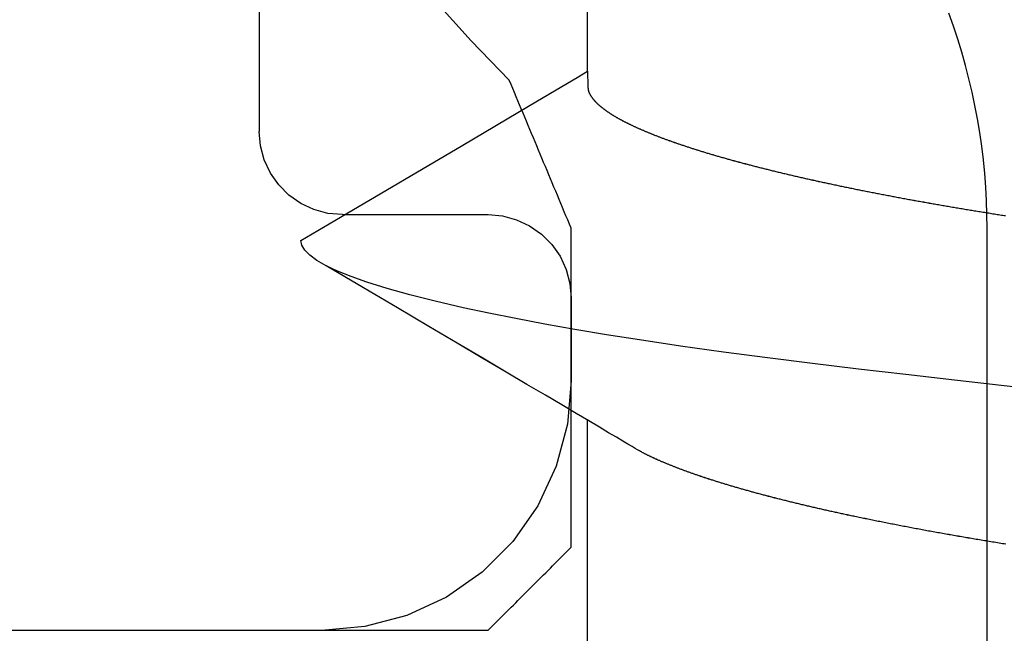
# Model space of a CAD drawing. Units: millimetres. Extents: x -3 to 1840, y -2292 to -50.
# Drawn here: x 22 to 24, y -2229 to -2228 of the extents above; entities that cross this region are included whole.
import ezdxf

# ---------------------------------------------------------------- set-up
doc = ezdxf.new("R2010")
doc.units = ezdxf.units.MM
doc.layers.add('CrossSectionsAccess', color=2, linetype='Continuous')
doc.layers.add('CrossSectionsProfils', color=7, linetype='Continuous')

# ---------------------------------------------------------------- blocks, each defined once
blk = doc.blocks.new('550_0809_6', base_point=(2439.75513, 2140.9967))
at = {"layer": 'CrossSectionsProfils', "color": 1}
for p, q in [((2437.05518, 2149.9967), (2434.75513, 2149.9967)), ((2437.15938, 2149.98761), (2437.05518, 2149.9967)), ((2437.26041, 2149.96055), (2437.15938, 2149.98761)), ((2437.35522, 2149.91636), (2437.26041, 2149.96055)), ((2437.4409, 2149.85638), (2437.35522, 2149.91636)), ((2437.51487, 2149.78243), (2437.4409, 2149.85638)), ((2437.57487, 2149.69675), (2437.51487, 2149.78243)), ((2437.61908, 2149.60196), (2437.57487, 2149.69675)), ((2437.64616, 2149.50093), (2437.61908, 2149.60196)), ((2437.65527, 2149.39673), (2437.64616, 2149.50093)), ((2437.65527, 2149.19666), (2437.65527, 2149.39673)), ((2437.65223, 2149.16194), (2437.65527, 2149.19666)), ((2437.6432, 2149.12829), (2437.65223, 2149.16194)), ((2437.62847, 2149.09671), (2437.6432, 2149.12829)), ((2437.60848, 2149.06817), (2437.62847, 2149.09671)), ((2437.58384, 2149.04352), (2437.60848, 2149.06817)), ((2437.55529, 2149.02353), (2437.58384, 2149.04352)), ((2437.49004, 2148.99976), (2437.52371, 2149.00879)), ((2437.52371, 2149.00879), (2437.55529, 2149.02353)), ((2437.03685, 2148.98465), (2437.00527, 2148.96992)), ((2437.07051, 2148.99367), (2437.03685, 2148.98465)), ((2437.10522, 2148.9967), (2437.07051, 2148.99367)), ((2437.10522, 2148.9967), (2437.45532, 2148.9967)), ((2437.45532, 2148.9967), (2437.49004, 2148.99976)), ((2437.00527, 2148.96992), (2436.97672, 2148.94993)), ((2436.97672, 2148.94993), (2436.95207, 2148.92528)), ((2436.95207, 2148.92528), (2436.93208, 2148.89673)), ((2436.93208, 2148.89673), (2436.91735, 2148.86514)), ((2436.91735, 2148.86514), (2436.90832, 2148.83148)), ((2436.90832, 2148.83148), (2436.90527, 2148.79675)), ((2436.90527, 2147.96753), (2436.90527, 2148.79675))]:
    blk.add_line(p, q, dxfattribs=at)
blk = doc.blocks.new('550_0811_6', base_point=(2617.6365, 1845.06926))
at = {"layer": 'CrossSectionsProfils', "color": 1}
for p, q in [((2618.7365, 1845.76926), (2618.7365, 1844.10175)), ((2619.92539, 1845.05814), (2619.91984, 1845.05259)), ((2619.93095, 1845.0637), (2619.92539, 1845.05814)), ((2619.9365, 1845.06926), (2619.93095, 1845.0637)), ((2619.9365, 1845.06926), (2622.0365, 1845.06926)), ((2619.89762, 1845.03037), (2619.89206, 1845.02481)), ((2619.90317, 1845.03592), (2619.89762, 1845.03037)), ((2619.90873, 1845.04148), (2619.90317, 1845.03592)), ((2619.91428, 1845.04703), (2619.90873, 1845.04148)), ((2619.91984, 1845.05259), (2619.91428, 1845.04703)), ((2619.87539, 1845.00814), (2619.86984, 1845.00259)), ((2619.88095, 1845.0137), (2619.87539, 1845.00814)), ((2619.8865, 1845.01926), (2619.88095, 1845.0137)), ((2619.89206, 1845.02481), (2619.8865, 1845.01926)), ((2619.85317, 1844.98592), (2619.84762, 1844.98037)), ((2619.85873, 1844.99148), (2619.85317, 1844.98592)), ((2619.86428, 1844.99703), (2619.85873, 1844.99148)), ((2619.86984, 1845.00259), (2619.86428, 1844.99703)), ((2619.82539, 1844.95814), (2619.81984, 1844.95259)), ((2619.83095, 1844.9637), (2619.82539, 1844.95814)), ((2619.8365, 1844.96926), (2619.83095, 1844.9637)), ((2619.84206, 1844.97481), (2619.8365, 1844.96926)), ((2619.84762, 1844.98037), (2619.84206, 1844.97481)), ((2619.80317, 1844.93592), (2619.79762, 1844.93037)), ((2619.80873, 1844.94148), (2619.80317, 1844.93592)), ((2619.81428, 1844.94703), (2619.80873, 1844.94148)), ((2619.81984, 1844.95259), (2619.81428, 1844.94703)), ((2619.78095, 1844.9137), (2619.77539, 1844.90814)), ((2619.7865, 1844.91926), (2619.78095, 1844.9137)), ((2619.79206, 1844.92481), (2619.7865, 1844.91926)), ((2619.79762, 1844.93037), (2619.79206, 1844.92481)), ((2619.75873, 1844.89148), (2619.75317, 1844.88592)), ((2619.76428, 1844.89703), (2619.75873, 1844.89148)), ((2619.76984, 1844.90259), (2619.76428, 1844.89703)), ((2619.77539, 1844.90814), (2619.76984, 1844.90259)), ((2619.74206, 1844.87481), (2619.7365, 1844.86926)), ((2619.7365, 1844.86926), (2619.7365, 1844.10175)), ((2619.74762, 1844.88037), (2619.74206, 1844.87481)), ((2619.75317, 1844.88592), (2619.74762, 1844.88037)), ((2618.7365, 1844.10175), (2618.73687, 1844.06876)), ((2619.7365, 1844.10175), (2619.74063, 1844.09186)), ((2619.74063, 1844.09186), (2619.74476, 1844.08198)), ((2618.73687, 1844.06876), (2618.73795, 1844.0358)), ((2619.74476, 1844.08198), (2619.74889, 1844.0721)), ((2619.74889, 1844.0721), (2619.75302, 1844.06222)), ((2619.75302, 1844.06222), (2619.75715, 1844.05234)), ((2618.73795, 1844.0358), (2618.73977, 1844.00287)), ((2619.75715, 1844.05234), (2619.76128, 1844.04245)), ((2619.76128, 1844.04245), (2619.76541, 1844.03257)), ((2619.76541, 1844.03257), (2619.76954, 1844.02269)), ((2619.76954, 1844.02269), (2619.77367, 1844.01281)), ((2619.77367, 1844.01281), (2619.7778, 1844.00293)), ((2618.73977, 1844.00287), (2618.7423, 1843.96998)), ((2619.7778, 1844.00293), (2619.78192, 1843.99305)), ((2619.78192, 1843.99305), (2619.78605, 1843.98316)), ((2618.7423, 1843.96998), (2618.74556, 1843.93716)), ((2619.78605, 1843.98316), (2619.79018, 1843.97328)), ((2619.79018, 1843.97328), (2619.79431, 1843.9634)), ((2619.79431, 1843.9634), (2619.79844, 1843.95352)), ((2619.79844, 1843.95352), (2619.80257, 1843.94364)), ((2619.80257, 1843.94364), (2619.8067, 1843.93376)), ((2618.74556, 1843.93716), (2618.74954, 1843.90442)), ((2619.8067, 1843.93376), (2619.81083, 1843.92387)), ((2619.81083, 1843.92387), (2619.81496, 1843.91399)), ((2618.74954, 1843.90442), (2618.75424, 1843.87177)), ((2619.81496, 1843.91399), (2619.81909, 1843.90411)), ((2619.81909, 1843.90411), (2619.82322, 1843.89423)), ((2619.82322, 1843.89423), (2619.82735, 1843.88435)), ((2618.75424, 1843.87177), (2618.75965, 1843.83923)), ((2619.82735, 1843.88435), (2619.83147, 1843.87447)), ((2619.83147, 1843.87447), (2619.8356, 1843.86458)), ((2619.8356, 1843.86458), (2619.83973, 1843.8547)), ((2619.83973, 1843.8547), (2619.84386, 1843.84482)), ((2618.75965, 1843.83923), (2618.76578, 1843.80683)), ((2619.84386, 1843.84482), (2619.84799, 1843.83494)), ((2619.84799, 1843.83494), (2619.85212, 1843.82506)), ((2619.85212, 1843.82506), (2619.85625, 1843.81518)), ((2618.76578, 1843.80683), (2618.77262, 1843.77456)), ((2619.85625, 1843.81518), (2619.86038, 1843.80529)), ((2619.86038, 1843.80529), (2619.86451, 1843.79541)), ((2618.77262, 1843.77456), (2618.78017, 1843.74245)), ((2619.86451, 1843.79541), (2619.86864, 1843.78553)), ((2619.86864, 1843.78553), (2619.87277, 1843.77565)), ((2619.87277, 1843.77565), (2619.87689, 1843.76577)), ((2619.87689, 1843.76577), (2619.88102, 1843.75589)), ((2619.88102, 1843.75589), (2619.88515, 1843.746)), ((2618.78017, 1843.74245), (2618.78842, 1843.71052)), ((2619.97693, 1843.65155), (2619.88515, 1843.746)), ((2618.78842, 1843.71052), (2618.79737, 1843.67877)), ((2618.79737, 1843.67877), (2618.80702, 1843.64723)), ((2618.80702, 1843.64723), (2618.81736, 1843.61591)), ((2620.06474, 1843.55341), (2619.97693, 1843.65155)), ((2618.81736, 1843.61591), (2618.82839, 1843.58483))]:
    blk.add_line(p, q, dxfattribs=at)
blk = doc.blocks.new('902_6385_5', base_point=(3968.377, 1715.0741))
at = {"layer": 'CrossSectionsAccess', "color": 146, "true_color": 0x005f7f}
for p, q in [((3966.3165, 1700.948), (3966.3165, 1700.2873)), ((3966.3165, 1699.448), (3966.3165, 1698.7873))]:
    blk.add_line(p, q, dxfattribs=at)
at = {"layer": 'CrossSectionsAccess', "color": 146, "true_color": 0x005f7f, "flags": 128}
for points in [[(3967.3218, 1700.5854), (3967.3178, 1700.5848), (3967.3139, 1700.5842), (3967.3099, 1700.5835), (3967.3059, 1700.5829), (3967.3019, 1700.5822), (3967.298, 1700.5816), (3967.294, 1700.5809), (3967.2901, 1700.5803), (3967.2861, 1700.5797), (3967.2822, 1700.579), (3967.2783, 1700.5784), (3967.2744, 1700.5777), (3967.2704, 1700.5771), (3967.2665, 1700.5764), (3967.2626, 1700.5758), (3967.2587, 1700.5751), (3967.2548, 1700.5744), (3967.2509, 1700.5738), (3967.2471, 1700.5731), (3967.2432, 1700.5725), (3967.2393, 1700.5718), (3967.2355, 1700.5712), (3967.2316, 1700.5705), (3967.2278, 1700.5699), (3967.2239, 1700.5692), (3967.2239, 1700.5692), (3967.22, 1700.5685), (3967.2162, 1700.5679), (3967.2123, 1700.5672), (3967.2084, 1700.5665), (3967.2046, 1700.5658), (3967.2007, 1700.5652), (3967.1969, 1700.5645), (3967.193, 1700.5638), (3967.1892, 1700.5632), (3967.1854, 1700.5625), (3967.1815, 1700.5618), (3967.1777, 1700.5611), (3967.1739, 1700.5605), (3967.1701, 1700.5598), (3967.1663, 1700.5591), (3967.1625, 1700.5584), (3967.1588, 1700.5577), (3967.155, 1700.5571), (3967.1512, 1700.5564), (3967.1475, 1700.5557), (3967.1437, 1700.555), (3967.14, 1700.5543), (3967.1362, 1700.5537), (3967.1325, 1700.553), (3967.1325, 1700.553), (3967.1287, 1700.5523), (3967.125, 1700.5516), (3967.1212, 1700.5509), (3967.1175, 1700.5502), (3967.1137, 1700.5495), (3967.11, 1700.5488), (3967.1063, 1700.5481), (3967.1025, 1700.5474), (3967.0988, 1700.5467), (3967.0951, 1700.546), (3967.0914, 1700.5453), (3967.0878, 1700.5446), (3967.0841, 1700.5439), (3967.0804, 1700.5432), (3967.0767, 1700.5425), (3967.0731, 1700.5418), (3967.0694, 1700.5411), (3967.0658, 1700.5404), (3967.0621, 1700.5397), (3967.0585, 1700.539), (3967.0549, 1700.5383), (3967.0513, 1700.5376), (3967.0477, 1700.5369), (3967.0441, 1700.5362), (3967.0405, 1700.5355), (3967.0368, 1700.5348), (3967.0332, 1700.5341), (3967.0296, 1700.5333), (3967.026, 1700.5326), (3967.0224, 1700.5319), (3967.0189, 1700.5312), (3967.0153, 1700.5305), (3967.0117, 1700.5298), (3967.0082, 1700.529), (3967.0046, 1700.5283), (3967.0011, 1700.5276), (3966.9976, 1700.5269), (3966.994, 1700.5262), (3966.9905, 1700.5254), (3966.987, 1700.5247), (3966.9835, 1700.524), (3966.98, 1700.5233), (3966.9766, 1700.5226), (3966.9731, 1700.5218), (3966.9696, 1700.5211), (3966.9662, 1700.5204), (3966.9627, 1700.5197), (3966.9593, 1700.5189), (3966.9593, 1700.5189), (3966.9563, 1700.5183), (3966.9533, 1700.5177), (3966.9504, 1700.5171), (3966.9475, 1700.5164), (3966.9445, 1700.5158), (3966.9416, 1700.5152), (3966.9387, 1700.5145), (3966.9358, 1700.5139), (3966.9328, 1700.5133), (3966.9299, 1700.5127), (3966.927, 1700.512), (3966.9242, 1700.5114), (3966.9213, 1700.5108), (3966.9184, 1700.5101), (3966.9155, 1700.5095), (3966.9127, 1700.5089), (3966.9098, 1700.5083), (3966.9069, 1700.5076), (3966.9041, 1700.507), (3966.9013, 1700.5064), (3966.8984, 1700.5057), (3966.8956, 1700.5051), (3966.8928, 1700.5045), (3966.89, 1700.5038), (3966.8871, 1700.5032), (3966.8843, 1700.5026), (3966.8815, 1700.5019), (3966.8787, 1700.5013), (3966.8759, 1700.5007), (3966.8731, 1700.5), (3966.8703, 1700.4994), (3966.8675, 1700.4987), (3966.8648, 1700.4981), (3966.862, 1700.4975), (3966.8592, 1700.4968), (3966.8565, 1700.4962), (3966.8537, 1700.4955), (3966.851, 1700.4949), (3966.8483, 1700.4943), (3966.8455, 1700.4936), (3966.8428, 1700.493), (3966.8401, 1700.4923), (3966.8374, 1700.4917), (3966.8347, 1700.4911), (3966.832, 1700.4904), (3966.8293, 1700.4898), (3966.8266, 1700.4891), (3966.824, 1700.4885), (3966.8213, 1700.4878), (3966.8186, 1700.4872), (3966.816, 1700.4866), (3966.8133, 1700.4859), (3966.8107, 1700.4853), (3966.808, 1700.4846), (3966.8054, 1700.484), (3966.8027, 1700.4833), (3966.8001, 1700.4827), (3966.7975, 1700.482), (3966.7949, 1700.4814), (3966.7923, 1700.4807), (3966.7897, 1700.4801), (3966.7871, 1700.4794), (3966.7845, 1700.4788), (3966.782, 1700.4781), (3966.7794, 1700.4775), (3966.7768, 1700.4768), (3966.7743, 1700.4762), (3966.7717, 1700.4755), (3966.7692, 1700.4749), (3966.7667, 1700.4743), (3966.7641, 1700.4736), (3966.7616, 1700.473), (3966.7591, 1700.4723), (3966.7566, 1700.4716), (3966.7541, 1700.471), (3966.7516, 1700.4703), (3966.7491, 1700.4697), (3966.7466, 1700.469), (3966.7441, 1700.4684), (3966.7417, 1700.4677), (3966.7392, 1700.4671), (3966.7367, 1700.4664), (3966.7343, 1700.4658), (3966.7319, 1700.4651), (3966.7294, 1700.4645), (3966.727, 1700.4638), (3966.7246, 1700.4632), (3966.7222, 1700.4625), (3966.7198, 1700.4619), (3966.7174, 1700.4612), (3966.715, 1700.4605), (3966.7126, 1700.4599), (3966.7102, 1700.4592), (3966.7079, 1700.4586), (3966.7055, 1700.4579), (3966.7032, 1700.4573), (3966.7032, 1700.4573), (3966.7008, 1700.4566), (3966.6985, 1700.456), (3966.6961, 1700.4553), (3966.6938, 1700.4547), (3966.6915, 1700.454), (3966.6892, 1700.4533), (3966.6869, 1700.4527), (3966.6846, 1700.452), (3966.6823, 1700.4514), (3966.68, 1700.4507), (3966.6777, 1700.4501), (3966.6755, 1700.4494), (3966.6732, 1700.4487), (3966.6709, 1700.4481), (3966.6687, 1700.4474), (3966.6665, 1700.4468), (3966.6642, 1700.4461), (3966.662, 1700.4455), (3966.6598, 1700.4448), (3966.6576, 1700.4441), (3966.6554, 1700.4435), (3966.6532, 1700.4428), (3966.651, 1700.4422), (3966.6488, 1700.4415), (3966.6467, 1700.4409), (3966.6446, 1700.4402), (3966.6425, 1700.4396), (3966.6404, 1700.4389), (3966.6383, 1700.4383), (3966.6362, 1700.4376), (3966.6341, 1700.437), (3966.632, 1700.4364), (3966.6299, 1700.4357), (3966.6279, 1700.4351), (3966.6258, 1700.4344), (3966.6238, 1700.4338), (3966.6217, 1700.4331), (3966.6197, 1700.4325), (3966.6177, 1700.4318), (3966.6156, 1700.4312), (3966.6136, 1700.4305), (3966.6116, 1700.4299), (3966.6096, 1700.4293), (3966.6076, 1700.4286), (3966.6057, 1700.428), (3966.6037, 1700.4273), (3966.6017, 1700.4267), (3966.5998, 1700.426), (3966.5998, 1700.426), (3966.5978, 1700.4254), (3966.5959, 1700.4247), (3966.5939, 1700.4241), (3966.592, 1700.4234), (3966.5901, 1700.4228), (3966.5882, 1700.4222), (3966.5863, 1700.4215), (3966.5844, 1700.4209), (3966.5825, 1700.4202), (3966.5806, 1700.4196), (3966.5787, 1700.4189), (3966.5769, 1700.4183), (3966.575, 1700.4176), (3966.5731, 1700.417), (3966.5713, 1700.4164), (3966.5695, 1700.4157), (3966.5676, 1700.4151), (3966.5658, 1700.4144), (3966.564, 1700.4138), (3966.5622, 1700.4131), (3966.5604, 1700.4125), (3966.5586, 1700.4119), (3966.5568, 1700.4112), (3966.5551, 1700.4106), (3966.5533, 1700.4099), (3966.5515, 1700.4093), (3966.5498, 1700.4086), (3966.548, 1700.408), (3966.5463, 1700.4074), (3966.5446, 1700.4067), (3966.5429, 1700.4061), (3966.5412, 1700.4054), (3966.5395, 1700.4048), (3966.5378, 1700.4042), (3966.5361, 1700.4035), (3966.5344, 1700.4029), (3966.5327, 1700.4022), (3966.5311, 1700.4016), (3966.5294, 1700.401), (3966.5278, 1700.4003), (3966.5261, 1700.3997), (3966.5245, 1700.399), (3966.5229, 1700.3984), (3966.5213, 1700.3978), (3966.5197, 1700.3971), (3966.5181, 1700.3965), (3966.5165, 1700.3958), (3966.5149, 1700.3952), (3966.5133, 1700.3946), (3966.5118, 1700.3939), (3966.5102, 1700.3933), (3966.5087, 1700.3927), (3966.5071, 1700.392), (3966.5056, 1700.3914), (3966.5041, 1700.3908), (3966.5026, 1700.3901), (3966.5011, 1700.3895), (3966.4996, 1700.3889), (3966.4981, 1700.3882), (3966.4966, 1700.3876), (3966.4951, 1700.387), (3966.4936, 1700.3863), (3966.4922, 1700.3857), (3966.4907, 1700.3851), (3966.4893, 1700.3844), (3966.4879, 1700.3838), (3966.4864, 1700.3832), (3966.485, 1700.3825), (3966.4836, 1700.3819), (3966.4822, 1700.3813), (3966.4808, 1700.3806), (3966.4794, 1700.38), (3966.478, 1700.3794), (3966.4766, 1700.3787), (3966.4752, 1700.3781), (3966.4738, 1700.3774), (3966.4724, 1700.3768), (3966.471, 1700.3762), (3966.4697, 1700.3755), (3966.4683, 1700.3749), (3966.467, 1700.3742), (3966.4656, 1700.3736), (3966.4643, 1700.373), (3966.463, 1700.3723), (3966.4617, 1700.3717), (3966.4604, 1700.371), (3966.4591, 1700.3704), (3966.4578, 1700.3698), (3966.4566, 1700.3691), (3966.4553, 1700.3685), (3966.4541, 1700.3679), (3966.4528, 1700.3672), (3966.4516, 1700.3666), (3966.4504, 1700.366), (3966.4492, 1700.3653), (3966.448, 1700.3647), (3966.448, 1700.3647), (3966.447, 1700.3642), (3966.4458, 1700.3635), (3966.4439, 1700.3624), (3966.441, 1700.3607), (3966.4369, 1700.3583), (3966.4311, 1700.355), (3966.4235, 1700.3505), (3966.4136, 1700.3446), (3966.4011, 1700.3373), (3966.3858, 1700.3282), (3966.3672, 1700.3173), (3966.3452, 1700.3042), (3966.3192, 1700.2889), (3966.2891, 1700.2711), (3966.2546, 1700.2506), (3966.2152, 1700.2273), (3966.1706, 1700.201), (3966.1206, 1700.1714), (3966.0649, 1700.1384), (3966.003, 1700.1019), (3965.9347, 1700.0615), (3965.8597, 1700.0171), (3965.7777, 1699.9685), (3965.6882, 1699.9156)], [(3967.4403, 1700.2181), (3967.3178, 1700.2042), (3967.1988, 1700.1906), (3967.0813, 1700.1773), (3966.9681, 1700.1643), (3966.8573, 1700.1512), (3966.7487, 1700.1375), (3966.6429, 1700.1234), (3966.5403, 1700.109), (3966.4414, 1700.0941), (3966.3622, 1700.0816), (3966.2862, 1700.0688), (3966.2135, 1700.0559), (3966.1443, 1700.0429), (3966.0789, 1700.0299), (3966.0176, 1700.0167), (3965.9505, 1700.0012), (3965.8895, 1699.9858), (3965.8347, 1699.9704), (3965.7862, 1699.9552), (3965.7483, 1699.9418), (3965.7157, 1699.9286), (3965.6882, 1699.9156), (3965.6659, 1699.9029), (3965.6487, 1699.8905), (3965.6366, 1699.8784), (3965.6294, 1699.8666), (3965.627, 1699.8553), (3965.627, 1699.8553)], [(3966.3165, 1699.448), (3966.3165, 1699.448), (3966.3166, 1699.4527), (3966.3166, 1699.457), (3966.3167, 1699.461), (3966.3167, 1699.4647), (3966.3168, 1699.4681), (3966.3169, 1699.4712), (3966.3169, 1699.4741), (3966.317, 1699.4767), (3966.3171, 1699.479), (3966.3171, 1699.4811), (3966.3172, 1699.4831), (3966.3173, 1699.4848), (3966.3174, 1699.4863), (3966.3175, 1699.4877), (3966.3176, 1699.4889), (3966.3177, 1699.49), (3966.3178, 1699.4909), (3966.3179, 1699.4918), (3966.318, 1699.4926), (3966.3181, 1699.4933), (3966.3183, 1699.4939), (3966.3184, 1699.4945), (3966.3186, 1699.4951), (3966.3188, 1699.4956), (3966.3188, 1699.4956), (3966.3189, 1699.4962), (3966.3191, 1699.4967), (3966.3193, 1699.4973), (3966.3195, 1699.4978), (3966.3198, 1699.4984), (3966.32, 1699.499), (3966.3202, 1699.4995), (3966.3205, 1699.5001), (3966.3207, 1699.5006), (3966.321, 1699.5012), (3966.3213, 1699.5018), (3966.3216, 1699.5023), (3966.3219, 1699.5029), (3966.3222, 1699.5034), (3966.3225, 1699.504), (3966.3228, 1699.5046), (3966.3231, 1699.5051), (3966.3235, 1699.5057), (3966.3238, 1699.5063), (3966.3242, 1699.5068), (3966.3245, 1699.5074), (3966.3249, 1699.508), (3966.3253, 1699.5085), (3966.3256, 1699.5091), (3966.3256, 1699.5091), (3966.326, 1699.5097), (3966.3264, 1699.5102), (3966.3268, 1699.5108), (3966.3273, 1699.5114), (3966.3277, 1699.512), (3966.3281, 1699.5126), (3966.3286, 1699.5131), (3966.329, 1699.5137), (3966.3295, 1699.5143), (3966.3299, 1699.5149), (3966.3304, 1699.5154), (3966.3309, 1699.516), (3966.3314, 1699.5166), (3966.3318, 1699.5172), (3966.3324, 1699.5178), (3966.3329, 1699.5183), (3966.3334, 1699.5189), (3966.3339, 1699.5195), (3966.3344, 1699.5201), (3966.335, 1699.5207), (3966.3355, 1699.5213), (3966.3361, 1699.5218), (3966.3367, 1699.5224), (3966.3372, 1699.523), (3966.3372, 1699.523), (3966.3378, 1699.5236), (3966.3384, 1699.5242), (3966.339, 1699.5248), (3966.3397, 1699.5254), (3966.3403, 1699.526), (3966.3409, 1699.5266), (3966.3415, 1699.5272), (3966.3422, 1699.5278), (3966.3428, 1699.5284), (3966.3435, 1699.529), (3966.3442, 1699.5296), (3966.3449, 1699.5302), (3966.3456, 1699.5307), (3966.3463, 1699.5313), (3966.347, 1699.5319), (3966.3477, 1699.5325), (3966.3484, 1699.5331), (3966.3491, 1699.5337), (3966.3499, 1699.5343), (3966.3506, 1699.5349), (3966.3514, 1699.5355), (3966.3521, 1699.5361), (3966.3529, 1699.5367), (3966.3537, 1699.5373), (3966.3537, 1699.5373), (3966.3545, 1699.538), (3966.3553, 1699.5386), (3966.3561, 1699.5392), (3966.3569, 1699.5398), (3966.3577, 1699.5404), (3966.3586, 1699.541), (3966.3594, 1699.5416), (3966.3603, 1699.5422), (3966.3611, 1699.5428), (3966.362, 1699.5434), (3966.3629, 1699.5441), (3966.3638, 1699.5447), (3966.3647, 1699.5453), (3966.3656, 1699.5459), (3966.3665, 1699.5465), (3966.3674, 1699.5471), (3966.3683, 1699.5477), (3966.3693, 1699.5483), (3966.3702, 1699.549), (3966.3712, 1699.5496), (3966.3721, 1699.5502), (3966.3731, 1699.5508), (3966.3741, 1699.5514), (3966.375, 1699.552), (3966.376, 1699.5526), (3966.377, 1699.5533), (3966.378, 1699.5539), (3966.379, 1699.5545), (3966.38, 1699.5551), (3966.3811, 1699.5557), (3966.3821, 1699.5563), (3966.3831, 1699.5569), (3966.3842, 1699.5575), (3966.3852, 1699.5582), (3966.3863, 1699.5588), (3966.3874, 1699.5594), (3966.3884, 1699.56), (3966.3895, 1699.5606), (3966.3906, 1699.5612), (3966.3917, 1699.5618), (3966.3928, 1699.5625), (3966.394, 1699.5631), (3966.3951, 1699.5637), (3966.3962, 1699.5643), (3966.3974, 1699.5649), (3966.3985, 1699.5655), (3966.3997, 1699.5662), (3966.4008, 1699.5668), (3966.402, 1699.5674), (3966.4032, 1699.568), (3966.4044, 1699.5686), (3966.4056, 1699.5693), (3966.4068, 1699.5699), (3966.408, 1699.5705), (3966.4093, 1699.5711), (3966.4105, 1699.5718), (3966.4117, 1699.5724), (3966.413, 1699.573), (3966.4143, 1699.5736), (3966.4155, 1699.5742), (3966.4168, 1699.5749), (3966.4181, 1699.5755), (3966.4194, 1699.5761), (3966.4207, 1699.5768), (3966.422, 1699.5774), (3966.4233, 1699.578), (3966.4246, 1699.5786), (3966.426, 1699.5793), (3966.4273, 1699.5799), (3966.4287, 1699.5805), (3966.43, 1699.5811), (3966.4314, 1699.5818), (3966.4328, 1699.5824), (3966.4341, 1699.583), (3966.4355, 1699.5837), (3966.4369, 1699.5843), (3966.4383, 1699.5849), (3966.4398, 1699.5856), (3966.4412, 1699.5862), (3966.4426, 1699.5868), (3966.4441, 1699.5875), (3966.4455, 1699.5881), (3966.447, 1699.5887), (3966.4484, 1699.5894), (3966.4499, 1699.59), (3966.4514, 1699.5906), (3966.4529, 1699.5913), (3966.4544, 1699.5919), (3966.4559, 1699.5925), (3966.4574, 1699.5932), (3966.4589, 1699.5938), (3966.4605, 1699.5944), (3966.462, 1699.5951), (3966.4635, 1699.5957), (3966.4651, 1699.5963), (3966.4666, 1699.597), (3966.4682, 1699.5976), (3966.4698, 1699.5982), (3966.4714, 1699.5989), (3966.473, 1699.5995), (3966.4746, 1699.6002), (3966.4762, 1699.6008), (3966.4778, 1699.6014), (3966.4795, 1699.6021), (3966.4811, 1699.6027), (3966.4827, 1699.6034), (3966.4844, 1699.604), (3966.486, 1699.6046), (3966.4877, 1699.6053), (3966.4894, 1699.6059), (3966.4911, 1699.6066), (3966.4928, 1699.6072), (3966.4945, 1699.6078), (3966.4962, 1699.6085), (3966.4979, 1699.6091), (3966.4996, 1699.6098), (3966.5013, 1699.6104), (3966.5031, 1699.611), (3966.5048, 1699.6117), (3966.5066, 1699.6123), (3966.5084, 1699.613), (3966.5102, 1699.6136), (3966.512, 1699.6143), (3966.5138, 1699.6149), (3966.5157, 1699.6156), (3966.5175, 1699.6163), (3966.5193, 1699.6169), (3966.5212, 1699.6176), (3966.5231, 1699.6182), (3966.5249, 1699.6189), (3966.5268, 1699.6195), (3966.5287, 1699.6202), (3966.5306, 1699.6209), (3966.5325, 1699.6215), (3966.5344, 1699.6222), (3966.5363, 1699.6228), (3966.5383, 1699.6235), (3966.5402, 1699.6241), (3966.5422, 1699.6248), (3966.5441, 1699.6255), (3966.5461, 1699.6261), (3966.548, 1699.6268), (3966.55, 1699.6274), (3966.552, 1699.6281), (3966.554, 1699.6287), (3966.556, 1699.6294), (3966.558, 1699.6301), (3966.56, 1699.6307), (3966.562, 1699.6314), (3966.5641, 1699.632), (3966.5661, 1699.6327), (3966.5682, 1699.6334), (3966.5702, 1699.634), (3966.5723, 1699.6347), (3966.5744, 1699.6353), (3966.5764, 1699.636), (3966.5785, 1699.6366), (3966.5806, 1699.6373), (3966.5827, 1699.638), (3966.5848, 1699.6386), (3966.5869, 1699.6393), (3966.5891, 1699.6399), (3966.5912, 1699.6406), (3966.5933, 1699.6413), (3966.5955, 1699.6419), (3966.5977, 1699.6426), (3966.5998, 1699.6432), (3966.602, 1699.6439), (3966.6042, 1699.6446), (3966.6064, 1699.6452), (3966.6085, 1699.6459), (3966.6108, 1699.6465), (3966.613, 1699.6472), (3966.6152, 1699.6478), (3966.6174, 1699.6485), (3966.6196, 1699.6492), (3966.6219, 1699.6498), (3966.6241, 1699.6505), (3966.6264, 1699.6511), (3966.6286, 1699.6518), (3966.6309, 1699.6525), (3966.6332, 1699.6531), (3966.6355, 1699.6538), (3966.6378, 1699.6544), (3966.6401, 1699.6551), (3966.6424, 1699.6557), (3966.6447, 1699.6564), (3966.647, 1699.6571), (3966.6493, 1699.6577), (3966.6517, 1699.6584), (3966.654, 1699.659), (3966.6564, 1699.6597), (3966.6587, 1699.6603), (3966.6611, 1699.661), (3966.6635, 1699.6617), (3966.6658, 1699.6623), (3966.6682, 1699.663), (3966.6706, 1699.6636), (3966.673, 1699.6643), (3966.6754, 1699.6649), (3966.6778, 1699.6656), (3966.6803, 1699.6662), (3966.6827, 1699.6669), (3966.6851, 1699.6675), (3966.6876, 1699.6682), (3966.69, 1699.6689), (3966.6925, 1699.6695), (3966.695, 1699.6702), (3966.6974, 1699.6708), (3966.6999, 1699.6715), (3966.7024, 1699.6721), (3966.7049, 1699.6728), (3966.7074, 1699.6734), (3966.7099, 1699.6741), (3966.7124, 1699.6747), (3966.7149, 1699.6754), (3966.7175, 1699.676), (3966.72, 1699.6767), (3966.7225, 1699.6773), (3966.7251, 1699.678), (3966.7276, 1699.6787), (3966.7302, 1699.6793), (3966.7327, 1699.68), (3966.7353, 1699.6806), (3966.7379, 1699.6813), (3966.7405, 1699.6819), (3966.7431, 1699.6825), (3966.7457, 1699.6832), (3966.7483, 1699.6838), (3966.7509, 1699.6845), (3966.7535, 1699.6851), (3966.7561, 1699.6858), (3966.7588, 1699.6864), (3966.7614, 1699.6871), (3966.7641, 1699.6877), (3966.7667, 1699.6884), (3966.7694, 1699.689), (3966.7721, 1699.6897), (3966.7747, 1699.6903), (3966.7774, 1699.691), (3966.7774, 1699.691), (3966.7801, 1699.6916), (3966.7828, 1699.6923), (3966.7855, 1699.6929), (3966.7882, 1699.6935), (3966.7909, 1699.6942), (3966.7936, 1699.6948), (3966.7963, 1699.6955), (3966.799, 1699.6961), (3966.8018, 1699.6968), (3966.8045, 1699.6974), (3966.8072, 1699.698), (3966.81, 1699.6987), (3966.8127, 1699.6993), (3966.8155, 1699.7), (3966.8183, 1699.7006), (3966.8211, 1699.7012), (3966.8238, 1699.7019), (3966.8266, 1699.7025), (3966.8294, 1699.7032), (3966.8322, 1699.7038), (3966.8351, 1699.7044), (3966.8379, 1699.7051), (3966.8407, 1699.7057), (3966.8435, 1699.7064), (3966.8463, 1699.707), (3966.8492, 1699.7076), (3966.852, 1699.7083), (3966.8548, 1699.7089), (3966.8577, 1699.7095), (3966.8605, 1699.7101), (3966.8634, 1699.7108), (3966.8663, 1699.7114), (3966.8691, 1699.712), (3966.872, 1699.7127), (3966.8749, 1699.7133), (3966.8778, 1699.7139), (3966.8807, 1699.7146), (3966.8836, 1699.7152), (3966.8865, 1699.7158), (3966.8894, 1699.7165), (3966.8923, 1699.7171), (3966.8953, 1699.7177), (3966.8982, 1699.7183), (3966.9012, 1699.719), (3966.9041, 1699.7196), (3966.9071, 1699.7202), (3966.91, 1699.7209), (3966.913, 1699.7215), (3966.913, 1699.7215), (3966.9159, 1699.7221), (3966.9189, 1699.7227), (3966.9218, 1699.7233), (3966.9248, 1699.724), (3966.9278, 1699.7246), (3966.9307, 1699.7252), (3966.9337, 1699.7258), (3966.9367, 1699.7264), (3966.9397, 1699.7271), (3966.9427, 1699.7277), (3966.9457, 1699.7283), (3966.9487, 1699.7289), (3966.9517, 1699.7295), (3966.9547, 1699.7301), (3966.9578, 1699.7308), (3966.9608, 1699.7314), (3966.9639, 1699.732), (3966.9669, 1699.7326), (3966.9699, 1699.7332), (3966.973, 1699.7338), (3966.9761, 1699.7344), (3966.9791, 1699.7351), (3966.9822, 1699.7357), (3966.9853, 1699.7363), (3966.9884, 1699.7369), (3966.9914, 1699.7375), (3966.9945, 1699.7381), (3966.9976, 1699.7387), (3967.0007, 1699.7393), (3967.0037, 1699.7399), (3967.0068, 1699.7405), (3967.0099, 1699.7411), (3967.013, 1699.7417), (3967.0162, 1699.7423), (3967.0193, 1699.7429), (3967.0224, 1699.7435), (3967.0255, 1699.7441), (3967.0286, 1699.7447), (3967.0318, 1699.7453), (3967.0349, 1699.7459), (3967.0381, 1699.7465), (3967.0412, 1699.7471), (3967.0444, 1699.7477), (3967.0476, 1699.7483), (3967.0507, 1699.7489), (3967.0539, 1699.7495), (3967.0571, 1699.7501), (3967.0603, 1699.7507), (3967.0634, 1699.7513), (3967.0666, 1699.7519), (3967.0698, 1699.7525), (3967.073, 1699.7531), (3967.0761, 1699.7537), (3967.0793, 1699.7543), (3967.0825, 1699.7548), (3967.0857, 1699.7554), (3967.0889, 1699.756), (3967.0921, 1699.7566), (3967.0954, 1699.7572), (3967.0986, 1699.7578), (3967.1018, 1699.7584), (3967.105, 1699.759), (3967.1083, 1699.7595), (3967.1115, 1699.7601), (3967.1147, 1699.7607), (3967.118, 1699.7613), (3967.1213, 1699.7619), (3967.1245, 1699.7624), (3967.1278, 1699.763), (3967.131, 1699.7636), (3967.1343, 1699.7642), (3967.1376, 1699.7648), (3967.1409, 1699.7653), (3967.1441, 1699.7659), (3967.1474, 1699.7665), (3967.1506, 1699.7671), (3967.1539, 1699.7676), (3967.1572, 1699.7682), (3967.1605, 1699.7688), (3967.1637, 1699.7693), (3967.167, 1699.7699), (3967.1703, 1699.7705), (3967.1736, 1699.7711), (3967.1769, 1699.7716), (3967.1802, 1699.7722), (3967.1835, 1699.7728), (3967.1869, 1699.7733), (3967.1902, 1699.7739), (3967.1935, 1699.7745), (3967.1968, 1699.775), (3967.2002, 1699.7756), (3967.2035, 1699.7761), (3967.2069, 1699.7767), (3967.2102, 1699.7773), (3967.2136, 1699.7778), (3967.2169, 1699.7784), (3967.2202, 1699.7789), (3967.2236, 1699.7795), (3967.2269, 1699.7801), (3967.2302, 1699.7806), (3967.2336, 1699.7812), (3967.2369, 1699.7817), (3967.2403, 1699.7823), (3967.2436, 1699.7828), (3967.247, 1699.7834), (3967.2503, 1699.7839), (3967.2537, 1699.7845), (3967.2571, 1699.785), (3967.2605, 1699.7856), (3967.2638, 1699.7861), (3967.2672, 1699.7866), (3967.2706, 1699.7872), (3967.274, 1699.7877), (3967.2774, 1699.7883), (3967.2808, 1699.7888), (3967.2842, 1699.7894), (3967.2876, 1699.7899), (3967.291, 1699.7905), (3967.2944, 1699.791), (3967.2979, 1699.7915), (3967.3012, 1699.7921), (3967.3046, 1699.7926), (3967.3079, 1699.7931), (3967.3113, 1699.7937), (3967.3146, 1699.7942), (3967.318, 1699.7947), (3967.3213, 1699.7952)], [(3965.627, 1699.8553), (3965.7229, 1699.7989), (3966.0167, 1699.6258), (3966.1748, 1699.5322), (3966.2411, 1699.4929), (3966.2918, 1699.4627), (3966.3165, 1699.448)]]:
    blk.add_lwpolyline(points, dxfattribs=at)
blk = doc.blocks.new('CS_1HORL1')
at = {"layer": 'CrossSectionsAccess', "yscale": -1}
blk.add_blockref('902_6385_5', (25, -23.28128), dxfattribs=at)
at = {"layer": 'CrossSectionsProfils', "yscale": -1}
blk.add_blockref('550_0809_6', (25, 0), dxfattribs=at)
at = {"layer": 'CrossSectionsProfils', "rotation": 180}
blk.add_blockref('550_0811_6', (25, -9), dxfattribs=at)

msp = doc.modelspace()

# ---------------------------------------------------------------- block references
msp.add_blockref('CS_1HORL1', (0, -2220))
at = {"layer": 'CrossSectionsAccess', "yscale": -1}
msp.add_blockref('902_6385_5', (25, -2243.2813), dxfattribs=at)
at = {"layer": 'CrossSectionsProfils', "yscale": -1}
msp.add_blockref('550_0809_6', (25, -2220), dxfattribs=at)
at = {"layer": 'CrossSectionsProfils', "rotation": 180}
msp.add_blockref('550_0811_6', (25, -2229), dxfattribs=at)

doc.saveas('drawing.dxf')
